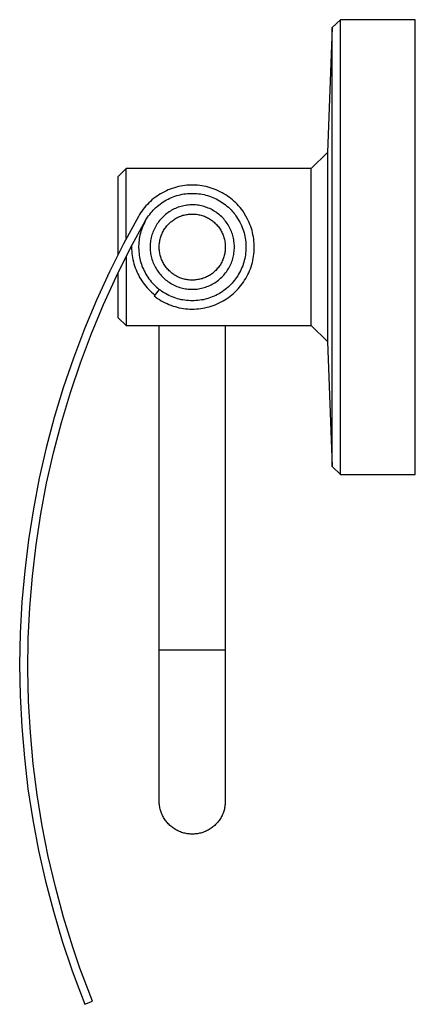
# Model space of a CAD drawing. Units: millimetres. Extents: x -153 to 197, y -158 to 153.
# Drawn here: x -153 to -105, y 34 to 153 of the extents above; entities that cross this region are included whole.
import ezdxf

# ---------------------------------------------------------------- set-up
doc = ezdxf.new("R2010")
doc.units = ezdxf.units.MM
doc.header["$MEASUREMENT"] = 0
doc.layers.add('Default', color=7, linetype='Continuous', true_color=0x000000)

msp = doc.modelspace()

# ---------------------------------------------------------------- linework, layer by layer
at = {"layer": 'Default', "color": 7, "true_color": 0xffffff}
for p, q in [((-114.18, 153.26), (-115.18, 152.31)), ((-114.18, 98.26), (-114.18, 153.26)), ((-105.13, 153.26), (-114.18, 153.26)), ((-105.13, 98.26), (-105.13, 153.26)), ((-115.18, 152.3), (-115.75, 137.19)), ((-115.18, 99.23), (-115.18, 152.3)), ((-115.75, 137.19), (-117.75, 135.26)), ((-115.75, 137.18), (-115.75, 114.34)), ((-140.13, 135.26), (-141.13, 134.26)), ((-140.13, 126.78), (-140.13, 135.26)), ((-117.75, 135.26), (-140.13, 135.26)), ((-117.75, 116.26), (-117.75, 135.26)), ((-141.13, 134.26), (-141.13, 124.85)), ((-135.96, 132.21), (-136.18, 132.07)), ((-135.73, 132.34), (-135.96, 132.21)), ((-135.5, 132.46), (-135.73, 132.34)), ((-135.27, 132.57), (-135.5, 132.46)), ((-135.03, 132.68), (-135.27, 132.57)), ((-134.79, 132.77), (-135.03, 132.68)), ((-134.55, 132.86), (-134.79, 132.77)), ((-134.3, 132.94), (-134.55, 132.86)), ((-134.05, 133.01), (-134.3, 132.94)), ((-133.8, 133.07), (-134.05, 133.01)), ((-133.55, 133.13), (-133.8, 133.07)), ((-133.29, 133.17), (-133.55, 133.13)), ((-133.04, 133.21), (-133.29, 133.17)), ((-133.15, 132.18), (-132.93, 132.21)), ((-132.78, 133.23), (-133.04, 133.21)), ((-132.93, 132.21), (-132.71, 132.23)), ((-132.52, 133.25), (-132.78, 133.23)), ((-132.71, 132.23), (-132.48, 132.25)), ((-132.26, 133.26), (-132.52, 133.25)), ((-132.48, 132.25), (-132.26, 132.26)), ((-132, 133.26), (-132.26, 133.26)), ((-132.26, 132.26), (-132.04, 132.26)), ((-132.04, 132.26), (-131.81, 132.25)), ((-131.74, 133.25), (-132, 133.26)), ((-131.81, 132.25), (-131.59, 132.24)), ((-131.48, 133.23), (-131.74, 133.25)), ((-131.59, 132.24), (-131.37, 132.22)), ((-131.23, 133.21), (-131.48, 133.23)), ((-131.37, 132.22), (-131.14, 132.19)), ((-130.97, 133.17), (-131.23, 133.21)), ((-131.14, 132.19), (-130.92, 132.15)), ((-130.72, 133.13), (-130.97, 133.17)), ((-130.46, 133.07), (-130.72, 133.13)), ((-130.21, 133.01), (-130.46, 133.07)), ((-129.96, 132.94), (-130.21, 133.01)), ((-129.71, 132.86), (-129.96, 132.94)), ((-129.47, 132.77), (-129.71, 132.86)), ((-129.23, 132.68), (-129.47, 132.77)), ((-128.99, 132.57), (-129.23, 132.68)), ((-128.76, 132.46), (-128.99, 132.57)), ((-128.53, 132.34), (-128.76, 132.46)), ((-128.31, 132.21), (-128.53, 132.34)), ((-128.08, 132.08), (-128.31, 132.21)), ((-137.39, 131.11), (-137.57, 130.92)), ((-137.2, 131.28), (-137.39, 131.11)), ((-137.01, 131.46), (-137.2, 131.28)), ((-136.81, 131.62), (-137.01, 131.46)), ((-136.6, 131.78), (-136.81, 131.62)), ((-136.39, 131.93), (-136.6, 131.78)), ((-136.18, 132.07), (-136.39, 131.93)), ((-136.01, 130.97), (-135.83, 131.1)), ((-135.83, 131.1), (-135.64, 131.23)), ((-135.64, 131.23), (-135.45, 131.35)), ((-135.45, 131.35), (-135.26, 131.46)), ((-135.26, 131.46), (-135.06, 131.56)), ((-135.06, 131.56), (-134.86, 131.66)), ((-134.86, 131.66), (-134.65, 131.75)), ((-134.65, 131.75), (-134.45, 131.83)), ((-134.45, 131.83), (-134.24, 131.91)), ((-134.24, 131.91), (-134.02, 131.98)), ((-134.02, 131.98), (-133.81, 132.04)), ((-133.81, 132.04), (-133.59, 132.09)), ((-133.59, 132.09), (-133.37, 132.14)), ((-133.37, 132.14), (-133.15, 132.18)), ((-130.92, 132.15), (-130.7, 132.1)), ((-130.7, 132.1), (-130.49, 132.05)), ((-130.49, 132.05), (-130.27, 131.99)), ((-130.27, 131.99), (-130.06, 131.92)), ((-130.06, 131.92), (-129.85, 131.85)), ((-129.85, 131.85), (-129.64, 131.77)), ((-129.64, 131.77), (-129.43, 131.68)), ((-129.43, 131.68), (-129.23, 131.58)), ((-129.23, 131.58), (-129.03, 131.48)), ((-129.03, 131.48), (-128.84, 131.37)), ((-128.84, 131.37), (-128.65, 131.25)), ((-128.65, 131.25), (-128.46, 131.13)), ((-128.46, 131.13), (-128.28, 131)), ((-128.28, 131), (-128.1, 130.86)), ((-127.87, 131.93), (-128.08, 132.08)), ((-127.66, 131.78), (-127.87, 131.93)), ((-127.45, 131.63), (-127.66, 131.78)), ((-127.25, 131.46), (-127.45, 131.63)), ((-127.06, 131.29), (-127.25, 131.46)), ((-126.87, 131.11), (-127.06, 131.29)), ((-126.69, 130.93), (-126.87, 131.11)), ((-138.38, 129.91), (-138.52, 129.69)), ((-138.23, 130.12), (-138.38, 129.91)), ((-138.07, 130.33), (-138.23, 130.12)), ((-137.91, 130.53), (-138.07, 130.33)), ((-137.75, 130.73), (-137.91, 130.53)), ((-137.57, 130.92), (-137.75, 130.73)), ((-137.28, 129.72), (-137.14, 129.89)), ((-137.14, 129.89), (-137, 130.06)), ((-137, 130.06), (-136.85, 130.23)), ((-136.85, 130.23), (-136.69, 130.39)), ((-136.69, 130.39), (-136.53, 130.54)), ((-136.53, 130.54), (-136.36, 130.69)), ((-136.36, 130.69), (-136.19, 130.84)), ((-136.19, 130.84), (-136.01, 130.97)), ((-135.22, 129.82), (-135.36, 129.71)), ((-135.07, 129.92), (-135.22, 129.82)), ((-134.93, 130.02), (-135.07, 129.92)), ((-134.78, 130.12), (-134.93, 130.02)), ((-134.63, 130.21), (-134.78, 130.12)), ((-134.47, 130.29), (-134.63, 130.21)), ((-134.31, 130.37), (-134.47, 130.29)), ((-134.15, 130.44), (-134.31, 130.37)), ((-133.99, 130.51), (-134.15, 130.44)), ((-133.82, 130.57), (-133.99, 130.51)), ((-133.65, 130.63), (-133.82, 130.57)), ((-133.48, 130.68), (-133.65, 130.63)), ((-133.31, 130.72), (-133.48, 130.68)), ((-133.14, 130.76), (-133.31, 130.72)), ((-132.96, 130.79), (-133.14, 130.76)), ((-132.79, 130.82), (-132.96, 130.79)), ((-132.61, 130.84), (-132.79, 130.82)), ((-132.44, 130.85), (-132.61, 130.84)), ((-132.26, 130.86), (-132.44, 130.85)), ((-132.08, 130.86), (-132.26, 130.86)), ((-131.91, 130.86), (-132.08, 130.86)), ((-131.73, 130.85), (-131.91, 130.86)), ((-131.55, 130.83), (-131.73, 130.85)), ((-131.38, 130.81), (-131.55, 130.83)), ((-131.2, 130.78), (-131.38, 130.81)), ((-131.03, 130.74), (-131.2, 130.78)), ((-130.86, 130.7), (-131.03, 130.74)), ((-130.69, 130.65), (-130.86, 130.7)), ((-130.52, 130.6), (-130.69, 130.65)), ((-130.35, 130.54), (-130.52, 130.6)), ((-130.19, 130.48), (-130.35, 130.54)), ((-130.02, 130.41), (-130.19, 130.48)), ((-129.86, 130.33), (-130.02, 130.41)), ((-129.71, 130.25), (-129.86, 130.33)), ((-129.55, 130.16), (-129.71, 130.25)), ((-129.4, 130.07), (-129.55, 130.16)), ((-129.25, 129.97), (-129.4, 130.07)), ((-129.11, 129.87), (-129.25, 129.97)), ((-128.97, 129.76), (-129.11, 129.87)), ((-128.1, 130.86), (-127.93, 130.72)), ((-127.93, 130.72), (-127.76, 130.57)), ((-127.76, 130.57), (-127.59, 130.42)), ((-127.59, 130.42), (-127.44, 130.26)), ((-127.44, 130.26), (-127.31, 130.12)), ((-127.31, 130.12), (-127.19, 129.99)), ((-127.19, 129.99), (-127.07, 129.84)), ((-127.07, 129.84), (-126.95, 129.7)), ((-126.52, 130.74), (-126.69, 130.93)), ((-126.35, 130.54), (-126.52, 130.74)), ((-126.19, 130.34), (-126.35, 130.54)), ((-126.03, 130.13), (-126.19, 130.34)), ((-125.47, 129.22), (-126.03, 130.13)), ((-138.65, 129.47), (-140.46, 126.15)), ((-139.59, 125.65), (-137.78, 128.97)), ((-138.52, 129.69), (-138.65, 129.47)), ((-137.93, 128.69), (-138.03, 128.48)), ((-137.83, 128.88), (-137.93, 128.69)), ((-137.78, 128.97), (-137.66, 129.17)), ((-137.66, 129.17), (-137.54, 129.36)), ((-137.54, 129.36), (-137.42, 129.54)), ((-137.42, 129.54), (-137.28, 129.72)), ((-136.32, 128.67), (-136.41, 128.52)), ((-136.21, 128.82), (-136.32, 128.67)), ((-136.1, 128.96), (-136.21, 128.82)), ((-135.99, 129.09), (-136.1, 128.96)), ((-135.87, 129.22), (-135.99, 129.09)), ((-135.75, 129.35), (-135.87, 129.22)), ((-135.62, 129.47), (-135.75, 129.35)), ((-135.49, 129.59), (-135.62, 129.47)), ((-135.36, 129.71), (-135.49, 129.59)), ((-135.02, 128.53), (-134.92, 128.63)), ((-134.92, 128.63), (-134.82, 128.72)), ((-134.82, 128.72), (-134.71, 128.81)), ((-134.71, 128.81), (-134.61, 128.9)), ((-134.61, 128.9), (-134.5, 128.98)), ((-134.5, 128.98), (-134.38, 129.06)), ((-134.38, 129.06), (-134.27, 129.14)), ((-134.27, 129.14), (-134.15, 129.21)), ((-134.15, 129.21), (-134.03, 129.28)), ((-134.03, 129.28), (-133.9, 129.35)), ((-133.9, 129.35), (-133.78, 129.4)), ((-133.78, 129.4), (-133.65, 129.46)), ((-133.65, 129.46), (-133.52, 129.51)), ((-133.52, 129.51), (-133.39, 129.56)), ((-133.39, 129.56), (-133.26, 129.6)), ((-133.26, 129.6), (-133.12, 129.63)), ((-133.12, 129.63), (-132.99, 129.67)), ((-132.99, 129.67), (-132.85, 129.69)), ((-132.85, 129.69), (-132.72, 129.72)), ((-132.72, 129.72), (-132.58, 129.74)), ((-132.58, 129.74), (-132.44, 129.75)), ((-132.44, 129.75), (-132.3, 129.76)), ((-132.3, 129.76), (-132.16, 129.76)), ((-132.16, 129.76), (-132.02, 129.76)), ((-132.02, 129.76), (-131.88, 129.75)), ((-131.88, 129.75), (-131.75, 129.74)), ((-131.75, 129.74), (-131.61, 129.73)), ((-131.61, 129.73), (-131.47, 129.71)), ((-131.47, 129.71), (-131.33, 129.68)), ((-131.33, 129.68), (-131.2, 129.65)), ((-131.2, 129.65), (-131.06, 129.62)), ((-131.06, 129.62), (-130.93, 129.58)), ((-130.93, 129.58), (-130.8, 129.53)), ((-130.8, 129.53), (-130.67, 129.49)), ((-130.67, 129.49), (-130.54, 129.43)), ((-130.54, 129.43), (-130.41, 129.38)), ((-130.41, 129.38), (-130.29, 129.31)), ((-130.29, 129.31), (-130.17, 129.25)), ((-130.17, 129.25), (-130.05, 129.18)), ((-130.05, 129.18), (-129.93, 129.1)), ((-129.93, 129.1), (-129.82, 129.03)), ((-129.82, 129.03), (-129.7, 128.94)), ((-129.7, 128.94), (-129.6, 128.86)), ((-129.6, 128.86), (-129.49, 128.77)), ((-129.49, 128.77), (-129.39, 128.67)), ((-129.39, 128.67), (-129.29, 128.58)), ((-128.83, 129.65), (-128.97, 129.76)), ((-128.7, 129.53), (-128.83, 129.65)), ((-128.57, 129.41), (-128.7, 129.53)), ((-128.44, 129.29), (-128.57, 129.41)), ((-128.32, 129.16), (-128.44, 129.29)), ((-128.21, 129.02), (-128.32, 129.16)), ((-128.1, 128.89), (-128.21, 129.02)), ((-127.99, 128.74), (-128.1, 128.89)), ((-127.89, 128.6), (-127.99, 128.74)), ((-126.95, 129.7), (-126.84, 129.55)), ((-126.84, 129.55), (-126.36, 128.76)), ((-126.36, 128.76), (-126.26, 128.55)), ((-125.35, 128.98), (-125.47, 129.22)), ((-125.25, 128.74), (-125.35, 128.98)), ((-125.15, 128.5), (-125.25, 128.74)), ((-138.41, 127.44), (-138.46, 127.22)), ((-138.35, 127.65), (-138.41, 127.44)), ((-138.28, 127.86), (-138.35, 127.65)), ((-138.2, 128.07), (-138.28, 127.86)), ((-138.12, 128.28), (-138.2, 128.07)), ((-138.03, 128.48), (-138.12, 128.28)), ((-136.89, 127.58), (-136.95, 127.41)), ((-136.83, 127.74), (-136.89, 127.58)), ((-136.75, 127.9), (-136.83, 127.74)), ((-136.68, 128.06), (-136.75, 127.9)), ((-136.6, 128.22), (-136.68, 128.06)), ((-136.51, 128.37), (-136.6, 128.22)), ((-136.41, 128.52), (-136.51, 128.37)), ((-135.79, 127.38), (-135.73, 127.51)), ((-135.73, 127.51), (-135.66, 127.63)), ((-135.66, 127.63), (-135.6, 127.75)), ((-135.6, 127.75), (-135.53, 127.87)), ((-135.53, 127.87), (-135.45, 127.99)), ((-135.45, 127.99), (-135.37, 128.1)), ((-135.37, 128.1), (-135.29, 128.21)), ((-135.29, 128.21), (-135.2, 128.32)), ((-135.2, 128.32), (-135.11, 128.43)), ((-135.11, 128.43), (-135.02, 128.53)), ((-129.29, 128.58), (-129.19, 128.48)), ((-129.19, 128.48), (-129.1, 128.37)), ((-129.1, 128.37), (-129.01, 128.27)), ((-129.01, 128.27), (-128.92, 128.16)), ((-128.92, 128.16), (-128.84, 128.04)), ((-128.84, 128.04), (-128.77, 127.93)), ((-128.77, 127.93), (-128.69, 127.81)), ((-128.69, 127.81), (-128.62, 127.69)), ((-128.62, 127.69), (-128.56, 127.57)), ((-128.56, 127.57), (-128.5, 127.44)), ((-128.5, 127.44), (-128.44, 127.32)), ((-127.79, 128.45), (-127.89, 128.6)), ((-127.7, 128.3), (-127.79, 128.45)), ((-127.62, 128.14), (-127.7, 128.3)), ((-127.54, 127.98), (-127.62, 128.14)), ((-127.46, 127.82), (-127.54, 127.98)), ((-127.39, 127.66), (-127.46, 127.82)), ((-127.33, 127.5), (-127.39, 127.66)), ((-127.27, 127.33), (-127.33, 127.5)), ((-126.26, 128.55), (-126.16, 128.35)), ((-126.16, 128.35), (-126.08, 128.14)), ((-126.08, 128.14), (-126, 127.93)), ((-126, 127.93), (-125.93, 127.71)), ((-125.93, 127.71), (-125.86, 127.5)), ((-125.86, 127.5), (-125.81, 127.28)), ((-125.06, 128.26), (-125.15, 128.5)), ((-124.97, 128.01), (-125.06, 128.26)), ((-124.9, 127.76), (-124.97, 128.01)), ((-124.83, 127.51), (-124.9, 127.76)), ((-124.78, 127.25), (-124.83, 127.51)), ((-138.6, 126.34), (-138.62, 126.12)), ((-138.58, 126.56), (-138.6, 126.34)), ((-138.55, 126.78), (-138.58, 126.56)), ((-138.51, 127), (-138.55, 126.78)), ((-138.46, 127.22), (-138.51, 127)), ((-137.19, 126.38), (-137.21, 126.2)), ((-137.17, 126.55), (-137.19, 126.38)), ((-137.13, 126.73), (-137.17, 126.55)), ((-137.1, 126.9), (-137.13, 126.73)), ((-137.06, 127.07), (-137.1, 126.9)), ((-137.01, 127.24), (-137.06, 127.07)), ((-136.95, 127.41), (-137.01, 127.24)), ((-136.11, 126.18), (-136.09, 126.31)), ((-136.09, 126.31), (-136.07, 126.45)), ((-136.07, 126.45), (-136.04, 126.59)), ((-136.04, 126.59), (-136.01, 126.72)), ((-136.01, 126.72), (-135.97, 126.86)), ((-135.97, 126.86), (-135.93, 126.99)), ((-135.93, 126.99), (-135.89, 127.12)), ((-135.89, 127.12), (-135.84, 127.25)), ((-135.84, 127.25), (-135.79, 127.38)), ((-128.44, 127.32), (-128.39, 127.19)), ((-128.39, 127.19), (-128.34, 127.06)), ((-128.34, 127.06), (-128.3, 126.92)), ((-128.3, 126.92), (-128.26, 126.79)), ((-128.26, 126.79), (-128.23, 126.66)), ((-128.23, 126.66), (-128.2, 126.52)), ((-128.2, 126.52), (-128.18, 126.38)), ((-128.18, 126.38), (-128.16, 126.25)), ((-128.16, 126.25), (-128.14, 126.11)), ((-127.22, 127.16), (-127.27, 127.33)), ((-127.18, 126.99), (-127.22, 127.16)), ((-127.14, 126.82), (-127.18, 126.99)), ((-127.1, 126.64), (-127.14, 126.82)), ((-127.08, 126.47), (-127.1, 126.64)), ((-127.06, 126.29), (-127.08, 126.47)), ((-127.04, 126.11), (-127.06, 126.29)), ((-125.81, 127.28), (-125.76, 127.06)), ((-125.76, 127.06), (-125.72, 126.84)), ((-125.72, 126.84), (-125.68, 126.61)), ((-125.68, 126.61), (-125.66, 126.39)), ((-125.66, 126.39), (-125.64, 126.16)), ((-124.73, 127), (-124.78, 127.25)), ((-124.69, 126.74), (-124.73, 127)), ((-124.66, 126.48), (-124.69, 126.74)), ((-124.64, 126.22), (-124.66, 126.48)), ((-140.46, 126.15), (-142.15, 122.78)), ((-141.29, 122.26), (-139.59, 125.65)), ((-139.48, 125.87), (-139.48, 125.76)), ((-139.48, 125.76), (-139.47, 125.5)), ((-139.47, 125.5), (-139.46, 125.25)), ((-139.46, 125.25), (-139.44, 124.99)), ((-138.62, 126.12), (-138.63, 125.89)), ((-138.63, 125.89), (-138.63, 125.67)), ((-138.63, 125.67), (-138.62, 125.45)), ((-138.62, 125.45), (-138.61, 125.23)), ((-138.61, 125.23), (-138.58, 125)), ((-137.22, 126.03), (-137.23, 125.85)), ((-137.23, 125.85), (-137.23, 125.67)), ((-137.23, 125.67), (-137.22, 125.5)), ((-137.21, 126.2), (-137.22, 126.03)), ((-137.22, 125.5), (-137.21, 125.32)), ((-137.21, 125.32), (-137.19, 125.14)), ((-137.19, 125.14), (-137.17, 124.97)), ((-136.13, 125.9), (-136.12, 126.04)), ((-136.13, 125.76), (-136.13, 125.9)), ((-136.13, 125.62), (-136.13, 125.76)), ((-136.12, 125.48), (-136.13, 125.62)), ((-136.12, 126.04), (-136.11, 126.18)), ((-136.11, 125.34), (-136.12, 125.48)), ((-136.09, 125.21), (-136.11, 125.34)), ((-136.07, 125.07), (-136.09, 125.21)), ((-136.04, 124.93), (-136.07, 125.07)), ((-128.18, 125.14), (-128.2, 125)), ((-128.16, 125.28), (-128.18, 125.14)), ((-128.14, 125.41), (-128.16, 125.28)), ((-128.14, 126.11), (-128.13, 125.97)), ((-128.13, 125.55), (-128.14, 125.41)), ((-128.13, 125.97), (-128.13, 125.83)), ((-128.13, 125.83), (-128.13, 125.69)), ((-128.13, 125.69), (-128.13, 125.55)), ((-127.1, 124.88), (-127.08, 125.05)), ((-127.08, 125.05), (-127.06, 125.23)), ((-127.06, 125.23), (-127.04, 125.41)), ((-127.03, 125.94), (-127.04, 126.11)), ((-127.04, 125.41), (-127.03, 125.58)), ((-127.03, 125.76), (-127.03, 125.94)), ((-127.03, 125.58), (-127.03, 125.76)), ((-125.65, 125.26), (-125.67, 125.03)), ((-125.63, 125.49), (-125.65, 125.26)), ((-125.64, 126.16), (-125.63, 125.94)), ((-125.63, 125.94), (-125.63, 125.71)), ((-125.63, 125.71), (-125.63, 125.49)), ((-124.68, 124.92), (-124.65, 125.18)), ((-124.65, 125.18), (-124.63, 125.44)), ((-124.63, 125.96), (-124.64, 126.22)), ((-124.63, 125.7), (-124.63, 125.96)), ((-124.63, 125.44), (-124.63, 125.7)), ((-140.13, 124.61), (-140.13, 116.26)), ((-139.44, 124.99), (-139.41, 124.74)), ((-139.41, 124.74), (-139.37, 124.49)), ((-139.37, 124.49), (-139.32, 124.24)), ((-139.32, 124.24), (-139.26, 123.99)), ((-139.26, 123.99), (-139.19, 123.74)), ((-138.58, 125), (-138.55, 124.78)), ((-138.55, 124.78), (-138.52, 124.56)), ((-138.52, 124.56), (-138.47, 124.34)), ((-138.47, 124.34), (-138.42, 124.13)), ((-138.42, 124.13), (-138.36, 123.91)), ((-138.36, 123.91), (-138.29, 123.7)), ((-137.17, 124.97), (-137.13, 124.79)), ((-137.13, 124.79), (-137.1, 124.62)), ((-137.1, 124.62), (-137.06, 124.45)), ((-137.06, 124.45), (-137.01, 124.28)), ((-137.01, 124.28), (-136.95, 124.11)), ((-136.95, 124.11), (-136.89, 123.94)), ((-136.89, 123.94), (-136.83, 123.78)), ((-136.01, 124.8), (-136.04, 124.93)), ((-135.97, 124.66), (-136.01, 124.8)), ((-135.93, 124.53), (-135.97, 124.66)), ((-135.89, 124.4), (-135.93, 124.53)), ((-135.84, 124.27), (-135.89, 124.4)), ((-135.79, 124.14), (-135.84, 124.27)), ((-135.73, 124.02), (-135.79, 124.14)), ((-135.66, 123.89), (-135.73, 124.02)), ((-135.6, 123.77), (-135.66, 123.89)), ((-128.56, 123.95), (-128.62, 123.83)), ((-128.5, 124.08), (-128.56, 123.95)), ((-128.44, 124.21), (-128.5, 124.08)), ((-128.39, 124.33), (-128.44, 124.21)), ((-128.34, 124.47), (-128.39, 124.33)), ((-128.3, 124.6), (-128.34, 124.47)), ((-128.26, 124.73), (-128.3, 124.6)), ((-128.23, 124.87), (-128.26, 124.73)), ((-128.2, 125), (-128.23, 124.87)), ((-127.46, 123.7), (-127.39, 123.86)), ((-127.39, 123.86), (-127.33, 124.03)), ((-127.33, 124.03), (-127.27, 124.19)), ((-127.27, 124.19), (-127.22, 124.36)), ((-127.22, 124.36), (-127.18, 124.53)), ((-127.18, 124.53), (-127.14, 124.71)), ((-127.14, 124.71), (-127.1, 124.88)), ((-125.89, 123.93), (-125.96, 123.71)), ((-125.83, 124.15), (-125.89, 123.93)), ((-125.78, 124.37), (-125.83, 124.15)), ((-125.73, 124.59), (-125.78, 124.37)), ((-125.7, 124.81), (-125.73, 124.59)), ((-125.67, 125.03), (-125.7, 124.81)), ((-124.93, 123.64), (-124.86, 123.89)), ((-124.86, 123.89), (-124.8, 124.14)), ((-124.8, 124.14), (-124.75, 124.4)), ((-124.75, 124.4), (-124.71, 124.66)), ((-124.71, 124.66), (-124.68, 124.92)), ((-142.15, 122.78), (-143.73, 119.34)), ((-139.19, 123.74), (-139.12, 123.49)), ((-139.12, 123.49), (-139.04, 123.25)), ((-139.04, 123.25), (-138.94, 123.01)), ((-138.94, 123.01), (-138.84, 122.78)), ((-138.84, 122.78), (-138.74, 122.54)), ((-138.29, 123.7), (-138.22, 123.49)), ((-138.22, 123.49), (-138.14, 123.28)), ((-138.14, 123.28), (-138.05, 123.08)), ((-138.05, 123.08), (-137.95, 122.88)), ((-137.95, 122.88), (-137.85, 122.68)), ((-137.85, 122.68), (-137.74, 122.48)), ((-136.83, 123.78), (-136.75, 123.62)), ((-136.75, 123.62), (-136.68, 123.46)), ((-136.68, 123.46), (-136.6, 123.3)), ((-136.6, 123.3), (-136.51, 123.15)), ((-136.51, 123.15), (-136.41, 123)), ((-136.41, 123), (-136.32, 122.85)), ((-136.32, 122.85), (-136.21, 122.71)), ((-136.21, 122.71), (-136.1, 122.57)), ((-135.53, 123.65), (-135.6, 123.77)), ((-135.45, 123.53), (-135.53, 123.65)), ((-135.37, 123.42), (-135.45, 123.53)), ((-135.29, 123.31), (-135.37, 123.42)), ((-135.2, 123.2), (-135.29, 123.31)), ((-135.11, 123.1), (-135.2, 123.2)), ((-135.02, 122.99), (-135.11, 123.1)), ((-134.92, 122.9), (-135.02, 122.99)), ((-134.82, 122.8), (-134.92, 122.9)), ((-134.71, 122.71), (-134.82, 122.8)), ((-134.61, 122.62), (-134.71, 122.71)), ((-129.6, 122.66), (-129.7, 122.58)), ((-129.49, 122.75), (-129.6, 122.66)), ((-129.39, 122.85), (-129.49, 122.75)), ((-129.29, 122.94), (-129.39, 122.85)), ((-129.19, 123.04), (-129.29, 122.94)), ((-129.1, 123.15), (-129.19, 123.04)), ((-129.01, 123.26), (-129.1, 123.15)), ((-128.92, 123.36), (-129.01, 123.26)), ((-128.84, 123.48), (-128.92, 123.36)), ((-128.77, 123.59), (-128.84, 123.48)), ((-128.69, 123.71), (-128.77, 123.59)), ((-128.62, 123.83), (-128.69, 123.71)), ((-128.1, 122.64), (-127.99, 122.78)), ((-127.99, 122.78), (-127.89, 122.92)), ((-127.89, 122.92), (-127.79, 123.07)), ((-127.79, 123.07), (-127.7, 123.22)), ((-127.7, 123.22), (-127.62, 123.38)), ((-127.62, 123.38), (-127.54, 123.54)), ((-127.54, 123.54), (-127.46, 123.7)), ((-126.41, 122.68), (-126.52, 122.48)), ((-126.3, 122.88), (-126.41, 122.68)), ((-126.2, 123.08), (-126.3, 122.88)), ((-126.12, 123.29), (-126.2, 123.08)), ((-126.03, 123.5), (-126.12, 123.29)), ((-125.96, 123.71), (-126.03, 123.5)), ((-125.41, 122.43), (-125.3, 122.66)), ((-125.3, 122.66), (-125.19, 122.9)), ((-125.19, 122.9), (-125.1, 123.14)), ((-125.1, 123.14), (-125.01, 123.39)), ((-125.01, 123.39), (-124.93, 123.64)), ((-142.87, 118.82), (-141.29, 122.26)), ((-141.13, 122.6), (-141.13, 117.26)), ((-138.74, 122.54), (-138.62, 122.32)), ((-138.62, 122.32), (-138.5, 122.09)), ((-138.5, 122.09), (-138.36, 121.87)), ((-138.36, 121.87), (-138.22, 121.66)), ((-138.22, 121.66), (-138.08, 121.45)), ((-137.74, 122.48), (-137.62, 122.29)), ((-137.62, 122.29), (-137.5, 122.11)), ((-137.5, 122.11), (-137.37, 121.92)), ((-137.37, 121.92), (-137.24, 121.75)), ((-137.24, 121.75), (-137.1, 121.57)), ((-137.1, 121.57), (-136.95, 121.4)), ((-136.1, 122.57), (-135.99, 122.43)), ((-135.99, 122.43), (-135.87, 122.3)), ((-135.87, 122.3), (-135.75, 122.17)), ((-135.75, 122.17), (-135.62, 122.05)), ((-135.62, 122.05), (-135.49, 121.93)), ((-135.49, 121.93), (-135.36, 121.81)), ((-135.36, 121.81), (-135.22, 121.7)), ((-135.22, 121.7), (-135.07, 121.6)), ((-135.07, 121.6), (-134.93, 121.5)), ((-134.93, 121.5), (-134.78, 121.4)), ((-134.5, 122.54), (-134.61, 122.62)), ((-134.38, 122.46), (-134.5, 122.54)), ((-134.27, 122.38), (-134.38, 122.46)), ((-134.15, 122.31), (-134.27, 122.38)), ((-134.03, 122.24), (-134.15, 122.31)), ((-133.9, 122.18), (-134.03, 122.24)), ((-133.78, 122.12), (-133.9, 122.18)), ((-133.65, 122.06), (-133.78, 122.12)), ((-133.52, 122.01), (-133.65, 122.06)), ((-133.39, 121.97), (-133.52, 122.01)), ((-133.26, 121.92), (-133.39, 121.97)), ((-133.12, 121.89), (-133.26, 121.92)), ((-132.99, 121.85), (-133.12, 121.89)), ((-132.85, 121.83), (-132.99, 121.85)), ((-132.72, 121.8), (-132.85, 121.83)), ((-132.58, 121.79), (-132.72, 121.8)), ((-132.44, 121.77), (-132.58, 121.79)), ((-132.3, 121.76), (-132.44, 121.77)), ((-132.16, 121.76), (-132.3, 121.76)), ((-132.02, 121.76), (-132.16, 121.76)), ((-131.88, 121.77), (-132.02, 121.76)), ((-131.75, 121.78), (-131.88, 121.77)), ((-131.61, 121.79), (-131.75, 121.78)), ((-131.47, 121.82), (-131.61, 121.79)), ((-131.33, 121.84), (-131.47, 121.82)), ((-131.2, 121.87), (-131.33, 121.84)), ((-131.06, 121.9), (-131.2, 121.87)), ((-130.93, 121.94), (-131.06, 121.9)), ((-130.8, 121.99), (-130.93, 121.94)), ((-130.67, 122.04), (-130.8, 121.99)), ((-130.54, 122.09), (-130.67, 122.04)), ((-130.41, 122.15), (-130.54, 122.09)), ((-130.29, 122.21), (-130.41, 122.15)), ((-130.17, 122.27), (-130.29, 122.21)), ((-130.05, 122.34), (-130.17, 122.27)), ((-129.93, 122.42), (-130.05, 122.34)), ((-129.82, 122.5), (-129.93, 122.42)), ((-129.7, 122.58), (-129.82, 122.5)), ((-129.4, 121.45), (-129.25, 121.55)), ((-129.25, 121.55), (-129.11, 121.65)), ((-129.11, 121.65), (-128.97, 121.76)), ((-128.97, 121.76), (-128.83, 121.87)), ((-128.83, 121.87), (-128.7, 121.99)), ((-128.7, 121.99), (-128.57, 122.11)), ((-128.57, 122.11), (-128.44, 122.23)), ((-128.44, 122.23), (-128.32, 122.36)), ((-128.32, 122.36), (-128.21, 122.5)), ((-128.21, 122.5), (-128.1, 122.64)), ((-127.17, 121.56), (-127.32, 121.39)), ((-127.02, 121.74), (-127.17, 121.56)), ((-126.89, 121.91), (-127.02, 121.74)), ((-126.76, 122.1), (-126.89, 121.91)), ((-126.63, 122.29), (-126.76, 122.1)), ((-126.52, 122.48), (-126.63, 122.29)), ((-126.09, 121.31), (-125.94, 121.53)), ((-125.94, 121.53), (-125.79, 121.74)), ((-125.79, 121.74), (-125.66, 121.97)), ((-125.66, 121.97), (-125.53, 122.19)), ((-125.53, 122.19), (-125.41, 122.43)), ((-138.08, 121.45), (-137.92, 121.24)), ((-137.92, 121.24), (-137.76, 121.04)), ((-137.76, 121.04), (-137.6, 120.85)), ((-137.6, 120.85), (-137.42, 120.66)), ((-137.42, 120.66), (-137.24, 120.48)), ((-137.24, 120.48), (-137.05, 120.31)), ((-137.05, 120.31), (-136.86, 120.14)), ((-136.95, 121.4), (-136.8, 121.24)), ((-136.8, 121.24), (-136.64, 121.08)), ((-136.14, 120.64), (-136.75, 119.86)), ((-136.64, 121.08), (-136.48, 120.93)), ((-136.48, 120.93), (-136.31, 120.79)), ((-136.31, 120.79), (-136.14, 120.64)), ((-135.99, 120.53), (-136.14, 120.64)), ((-135.84, 120.42), (-135.99, 120.53)), ((-135.68, 120.32), (-135.84, 120.42)), ((-135.53, 120.22), (-135.68, 120.32)), ((-134.78, 121.4), (-134.63, 121.31)), ((-134.63, 121.31), (-134.47, 121.23)), ((-134.47, 121.23), (-134.31, 121.15)), ((-134.31, 121.15), (-134.15, 121.08)), ((-134.15, 121.08), (-133.99, 121.01)), ((-133.99, 121.01), (-133.82, 120.95)), ((-133.82, 120.95), (-133.65, 120.89)), ((-133.65, 120.89), (-133.48, 120.84)), ((-133.48, 120.84), (-133.31, 120.8)), ((-133.31, 120.8), (-133.14, 120.76)), ((-133.14, 120.76), (-132.96, 120.73)), ((-132.96, 120.73), (-132.79, 120.7)), ((-132.79, 120.7), (-132.61, 120.68)), ((-132.61, 120.68), (-132.44, 120.67)), ((-132.44, 120.67), (-132.26, 120.66)), ((-132.26, 120.66), (-132.08, 120.66)), ((-132.08, 120.66), (-131.91, 120.67)), ((-131.91, 120.67), (-131.73, 120.68)), ((-131.73, 120.68), (-131.55, 120.69)), ((-131.55, 120.69), (-131.38, 120.72)), ((-131.38, 120.72), (-131.2, 120.75)), ((-131.2, 120.75), (-131.03, 120.78)), ((-131.03, 120.78), (-130.86, 120.82)), ((-130.86, 120.82), (-130.69, 120.87)), ((-130.69, 120.87), (-130.52, 120.92)), ((-130.52, 120.92), (-130.35, 120.98)), ((-130.35, 120.98), (-130.19, 121.04)), ((-130.19, 121.04), (-130.02, 121.12)), ((-130.02, 121.12), (-129.86, 121.19)), ((-129.86, 121.19), (-129.71, 121.27)), ((-129.71, 121.27), (-129.55, 121.36)), ((-129.55, 121.36), (-129.4, 121.45)), ((-128.51, 120.36), (-128.7, 120.24)), ((-128.33, 120.49), (-128.51, 120.36)), ((-128.14, 120.62), (-128.33, 120.49)), ((-127.97, 120.77), (-128.14, 120.62)), ((-127.8, 120.91), (-127.97, 120.77)), ((-127.63, 121.07), (-127.8, 120.91)), ((-127.47, 121.23), (-127.63, 121.07)), ((-127.32, 121.39), (-127.47, 121.23)), ((-127.14, 120.16), (-126.95, 120.34)), ((-126.95, 120.34), (-126.76, 120.52)), ((-126.76, 120.52), (-126.58, 120.71)), ((-126.58, 120.71), (-126.41, 120.9)), ((-126.41, 120.9), (-126.25, 121.11)), ((-126.25, 121.11), (-126.09, 121.31)), ((-143.73, 119.34), (-145.19, 115.86)), ((-136.86, 120.14), (-136.66, 119.98)), ((-136.75, 119.86), (-136.55, 119.7)), ((-136.55, 119.7), (-136.33, 119.55)), ((-136.33, 119.55), (-136.11, 119.41)), ((-136.11, 119.41), (-135.89, 119.27)), ((-135.89, 119.27), (-135.66, 119.15)), ((-135.66, 119.15), (-135.43, 119.03)), ((-135.37, 120.13), (-135.53, 120.22)), ((-135.17, 120.02), (-135.37, 120.13)), ((-134.97, 119.91), (-135.17, 120.02)), ((-134.76, 119.82), (-134.97, 119.91)), ((-134.56, 119.73), (-134.76, 119.82)), ((-134.34, 119.65), (-134.56, 119.73)), ((-134.13, 119.58), (-134.34, 119.65)), ((-133.92, 119.51), (-134.13, 119.58)), ((-133.7, 119.45), (-133.92, 119.51)), ((-133.48, 119.4), (-133.7, 119.45)), ((-133.26, 119.36), (-133.48, 119.4)), ((-133.03, 119.32), (-133.26, 119.36)), ((-132.81, 119.3), (-133.03, 119.32)), ((-132.58, 119.28), (-132.81, 119.3)), ((-132.36, 119.26), (-132.58, 119.28)), ((-132.13, 119.26), (-132.36, 119.26)), ((-131.91, 119.26), (-132.13, 119.26)), ((-131.68, 119.28), (-131.91, 119.26)), ((-131.46, 119.3), (-131.68, 119.28)), ((-131.23, 119.32), (-131.46, 119.3)), ((-131.01, 119.36), (-131.23, 119.32)), ((-130.79, 119.4), (-131.01, 119.36)), ((-130.57, 119.45), (-130.79, 119.4)), ((-130.35, 119.51), (-130.57, 119.45)), ((-130.13, 119.57), (-130.35, 119.51)), ((-129.92, 119.65), (-130.13, 119.57)), ((-129.71, 119.73), (-129.92, 119.65)), ((-129.5, 119.82), (-129.71, 119.73)), ((-129.29, 119.91), (-129.5, 119.82)), ((-129.09, 120.01), (-129.29, 119.91)), ((-128.89, 120.12), (-129.09, 120.01)), ((-128.7, 120.24), (-128.89, 120.12)), ((-128.87, 119), (-128.64, 119.12)), ((-128.64, 119.12), (-128.41, 119.25)), ((-128.41, 119.25), (-128.19, 119.38)), ((-128.19, 119.38), (-127.97, 119.52)), ((-127.97, 119.52), (-127.75, 119.67)), ((-127.75, 119.67), (-127.54, 119.83)), ((-127.54, 119.83), (-127.34, 119.99)), ((-127.34, 119.99), (-127.14, 120.16)), ((-144.33, 115.32), (-142.87, 118.82)), ((-135.43, 119.03), (-135.19, 118.92)), ((-135.19, 118.92), (-134.95, 118.81)), ((-134.95, 118.81), (-134.71, 118.72)), ((-134.71, 118.72), (-134.46, 118.63)), ((-134.46, 118.63), (-134.21, 118.56)), ((-134.21, 118.56), (-133.96, 118.49)), ((-133.96, 118.49), (-133.71, 118.43)), ((-133.71, 118.43), (-133.45, 118.38)), ((-133.45, 118.38), (-133.19, 118.34)), ((-133.19, 118.34), (-132.94, 118.3)), ((-132.94, 118.3), (-132.68, 118.28)), ((-132.68, 118.28), (-132.41, 118.27)), ((-132.41, 118.27), (-132.15, 118.26)), ((-132.15, 118.26), (-131.89, 118.26)), ((-131.89, 118.26), (-131.63, 118.28)), ((-131.63, 118.28), (-131.37, 118.3)), ((-131.37, 118.3), (-131.11, 118.33)), ((-131.11, 118.33), (-130.86, 118.37)), ((-130.86, 118.37), (-130.6, 118.42)), ((-130.6, 118.42), (-130.34, 118.48)), ((-130.34, 118.48), (-130.09, 118.54)), ((-130.09, 118.54), (-129.84, 118.62)), ((-129.84, 118.62), (-129.59, 118.7)), ((-129.59, 118.7), (-129.35, 118.79)), ((-129.35, 118.79), (-129.11, 118.89)), ((-129.11, 118.89), (-128.87, 119)), ((-141.13, 117.26), (-140.13, 116.26)), ((-145.19, 115.86), (-146.53, 112.33)), ((-140.13, 116.26), (-117.75, 116.26)), ((-136.13, 77.06), (-136.13, 116.26)), ((-128.13, 116.26), (-128.13, 58.76)), ((-117.75, 116.26), (-115.75, 114.34)), ((-145.67, 111.78), (-144.33, 115.32)), ((-115.75, 114.34), (-115.18, 99.23)), ((-146.53, 112.33), (-147.75, 108.75)), ((-146.88, 108.19), (-145.67, 111.78)), ((-147.75, 108.75), (-148.85, 105.13)), ((-147.97, 104.56), (-146.88, 108.19)), ((-148.85, 105.13), (-149.81, 101.48)), ((-148.93, 100.89), (-147.97, 104.56)), ((-149.81, 101.48), (-150.66, 97.8)), ((-149.76, 97.2), (-148.93, 100.89)), ((-115.18, 99.21), (-115.18, 99.21)), ((-115.18, 99.21), (-114.18, 98.26)), ((-150.66, 97.8), (-151.37, 94.09)), ((-114.18, 98.26), (-105.13, 98.26)), ((-150.47, 93.48), (-149.76, 97.2)), ((-151.37, 94.09), (-151.96, 90.36)), ((-151.04, 89.73), (-150.47, 93.48)), ((-151.96, 90.36), (-152.42, 86.61)), ((-151.48, 85.97), (-151.04, 89.73)), ((-152.42, 86.61), (-152.75, 82.84)), ((-151.8, 82.19), (-151.48, 85.97)), ((-152.75, 82.84), (-152.95, 79.07)), ((-151.98, 78.41), (-151.8, 82.19)), ((-152.95, 79.07), (-153.03, 75.29)), ((-152.03, 74.62), (-151.98, 78.41)), ((-136.13, 58.76), (-136.13, 77.06)), ((-136.13, 77.06), (-128.13, 77.06)), ((-153.03, 75.29), (-152.97, 71.51)), ((-151.94, 70.83), (-152.03, 74.62)), ((-152.97, 71.51), (-152.78, 67.74)), ((-151.73, 67.05), (-151.94, 70.83)), ((-152.78, 67.74), (-152.46, 63.98)), ((-151.38, 63.28), (-151.73, 67.05)), ((-152.46, 63.98), (-152.02, 60.22)), ((-150.91, 59.52), (-151.38, 63.28)), ((-152.02, 60.22), (-151.44, 56.49)), ((-150.3, 55.78), (-150.91, 59.52)), ((-136.13, 58.62), (-136.13, 58.76)), ((-136.12, 58.48), (-136.13, 58.62)), ((-136.11, 58.35), (-136.12, 58.48)), ((-128.14, 58.48), (-128.15, 58.35)), ((-128.13, 58.62), (-128.14, 58.48)), ((-128.13, 58.76), (-128.13, 58.62)), ((-136.09, 58.21), (-136.11, 58.35)), ((-136.07, 58.07), (-136.09, 58.21)), ((-136.04, 57.94), (-136.07, 58.07)), ((-136.01, 57.8), (-136.04, 57.94)), ((-135.98, 57.67), (-136.01, 57.8)), ((-135.94, 57.54), (-135.98, 57.67)), ((-135.89, 57.41), (-135.94, 57.54)), ((-135.84, 57.28), (-135.89, 57.41)), ((-135.79, 57.15), (-135.84, 57.28)), ((-128.41, 57.28), (-128.47, 57.15)), ((-128.36, 57.41), (-128.41, 57.28)), ((-128.32, 57.54), (-128.36, 57.41)), ((-128.28, 57.67), (-128.32, 57.54)), ((-128.24, 57.8), (-128.28, 57.67)), ((-128.21, 57.94), (-128.24, 57.8)), ((-128.19, 58.07), (-128.21, 57.94)), ((-128.17, 58.21), (-128.19, 58.07)), ((-128.15, 58.35), (-128.17, 58.21)), ((-151.44, 56.49), (-150.74, 52.78)), ((-135.73, 57.03), (-135.79, 57.15)), ((-135.67, 56.9), (-135.73, 57.03)), ((-135.6, 56.78), (-135.67, 56.9)), ((-135.53, 56.66), (-135.6, 56.78)), ((-135.46, 56.55), (-135.53, 56.66)), ((-135.38, 56.43), (-135.46, 56.55)), ((-135.3, 56.32), (-135.38, 56.43)), ((-135.21, 56.21), (-135.3, 56.32)), ((-135.12, 56.11), (-135.21, 56.21)), ((-135.03, 56.01), (-135.12, 56.11)), ((-134.93, 55.91), (-135.03, 56.01)), ((-129.23, 56.01), (-129.32, 55.91)), ((-129.13, 56.11), (-129.23, 56.01)), ((-129.04, 56.21), (-129.13, 56.11)), ((-128.96, 56.32), (-129.04, 56.21)), ((-128.88, 56.43), (-128.96, 56.32)), ((-128.8, 56.55), (-128.88, 56.43)), ((-128.72, 56.66), (-128.8, 56.55)), ((-128.65, 56.78), (-128.72, 56.66)), ((-128.59, 56.9), (-128.65, 56.78)), ((-128.52, 57.03), (-128.59, 56.9)), ((-128.47, 57.15), (-128.52, 57.03)), ((-149.57, 52.06), (-150.3, 55.78)), ((-134.83, 55.81), (-134.93, 55.91)), ((-134.73, 55.72), (-134.83, 55.81)), ((-134.62, 55.63), (-134.73, 55.72)), ((-134.51, 55.55), (-134.62, 55.63)), ((-134.4, 55.47), (-134.51, 55.55)), ((-134.28, 55.39), (-134.4, 55.47)), ((-134.17, 55.32), (-134.28, 55.39)), ((-134.05, 55.25), (-134.17, 55.32)), ((-133.93, 55.19), (-134.05, 55.25)), ((-133.8, 55.13), (-133.93, 55.19)), ((-133.67, 55.07), (-133.8, 55.13)), ((-133.55, 55.02), (-133.67, 55.07)), ((-133.42, 54.97), (-133.55, 55.02)), ((-133.28, 54.93), (-133.42, 54.97)), ((-133.15, 54.89), (-133.28, 54.93)), ((-133.02, 54.86), (-133.15, 54.89)), ((-132.88, 54.83), (-133.02, 54.86)), ((-132.75, 54.81), (-132.88, 54.83)), ((-132.61, 54.79), (-132.75, 54.81)), ((-132.47, 54.78), (-132.61, 54.79)), ((-131.65, 54.79), (-131.78, 54.78)), ((-131.51, 54.81), (-131.65, 54.79)), ((-131.37, 54.83), (-131.51, 54.81)), ((-131.24, 54.86), (-131.37, 54.83)), ((-131.1, 54.89), (-131.24, 54.86)), ((-130.97, 54.93), (-131.1, 54.89)), ((-130.84, 54.97), (-130.97, 54.93)), ((-130.71, 55.02), (-130.84, 54.97)), ((-130.58, 55.07), (-130.71, 55.02)), ((-130.45, 55.13), (-130.58, 55.07)), ((-130.33, 55.19), (-130.45, 55.13)), ((-130.21, 55.25), (-130.33, 55.19)), ((-130.09, 55.32), (-130.21, 55.25)), ((-129.97, 55.39), (-130.09, 55.32)), ((-129.86, 55.47), (-129.97, 55.39)), ((-129.74, 55.55), (-129.86, 55.47)), ((-129.63, 55.63), (-129.74, 55.55)), ((-129.53, 55.72), (-129.63, 55.63)), ((-129.42, 55.81), (-129.53, 55.72)), ((-129.32, 55.91), (-129.42, 55.81)), ((-132.33, 54.77), (-132.47, 54.78)), ((-132.2, 54.76), (-132.33, 54.77)), ((-132.06, 54.76), (-132.2, 54.76)), ((-131.92, 54.77), (-132.06, 54.76)), ((-131.78, 54.78), (-131.92, 54.77)), ((-150.74, 52.78), (-149.91, 49.09)), ((-148.7, 48.37), (-149.57, 52.06)), ((-149.91, 49.09), (-148.95, 45.44)), ((-147.71, 44.72), (-148.7, 48.37)), ((-148.95, 45.44), (-147.87, 41.82)), ((-146.59, 41.1), (-147.71, 44.72)), ((-147.87, 41.82), (-146.67, 38.23)), ((-145.73, 38.57), (-146.59, 41.1)), ((-146.67, 38.23), (-145.88, 36.09)), ((-144.95, 36.45), (-145.73, 38.57)), ((-145.88, 36.09), (-145.14, 34.18)), ((-144.21, 34.55), (-144.95, 36.45)), ((-145.14, 34.18), (-144.21, 34.55))]:
    msp.add_line(p, q, dxfattribs=at)

doc.saveas('drawing.dxf')
